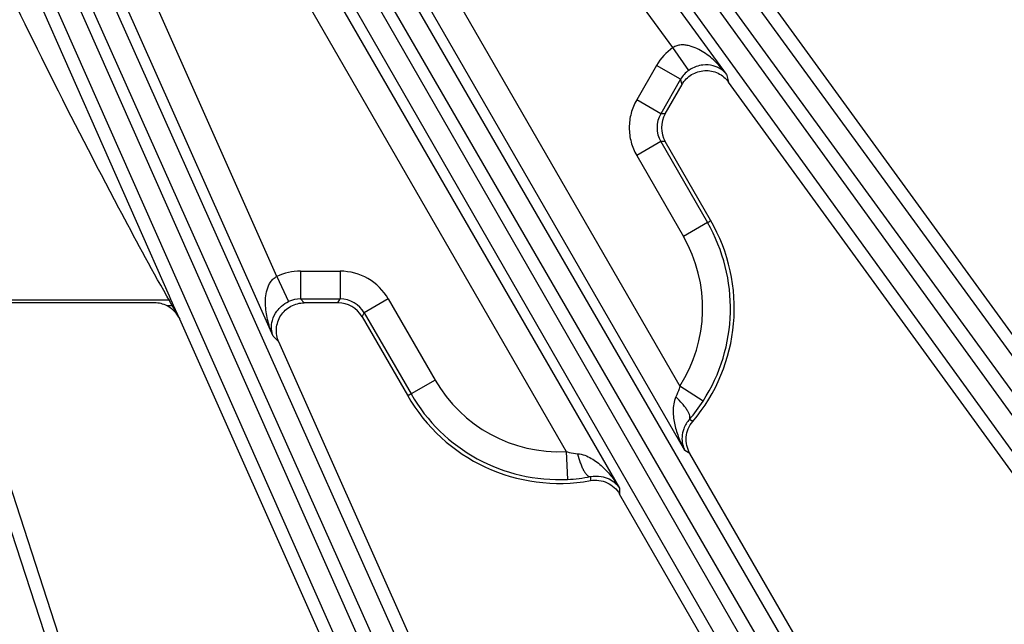
# Model space of a CAD drawing. Units: inches. Extents: x 0 to 17, y 0 to 11.
# Drawn here: x 3.7 to 4.3, y 5.4 to 5.7 of the extents above; entities that cross this region are included whole.
import ezdxf

# ---------------------------------------------------------------- set-up
doc = ezdxf.new("R2010")
doc.units = ezdxf.units.IN
doc.header["$LTSCALE"] = 0.935
doc.header["$MEASUREMENT"] = 0
doc.layers.get('0').update_dxf_attribs({"linetype": 'CONTINUOUS'})
doc.layers.add('7_ALL_FEATURES', color=7, linetype='CONTINUOUS')
doc.styles.get("Standard").update_dxf_attribs({"font": 'txt', "width": 0.8})
doc.styles.add('TEXTSTYLE_1', font='gdt', dxfattribs={"width": 0.8})
doc.dimstyles.new('DIMSTYLE_5', dxfattribs={"dimtxt": 0.25, "dimasz": 0.1875, "dimexe": 0.125, "dimexo": 0.0625, "dimgap": 0.09, "dimtad": 0, "dimtih": 1, "dimtoh": 1, "dimdec": 1, "dimlfac": 4, "dimzin": 4, "dimdsep": 46, "dimtxsty": 'STANDARD', "dimblk": '_FILLED', "dimblk1": '_FILLED', "dimblk2": '_FILLED', "dimcen": 0.09, "dimadec": 0, "dimazin": 0, "dimtp": 0.001, "dimtm": 0.001, "dimtfac": 1, "dimtdec": 1, "dimtmove": 0, "dimatfit": 2, "dimldrblk": '_FILLED', "dimfxl": 1, "dimtolj": 1, "dimtzin": 4, "dimarcsym": 0})

# ---------------------------------------------------------------- blocks, each defined once
blk = doc.blocks.new('_FILLED')
at = {"color": 0, "linetype": 'BYBLOCK'}
blk.add_solid([(0, 0), (-1, 0.1666666667), (-1, -0.1666666667)], dxfattribs=at)
blk = doc.blocks.new('*D14')
at = {"color": 2, "linetype": 'CONTINUOUS'}
for p, q in [((2.6180285163, 5.0637065759), (2.4638684285, 4.5613415643)), ((2.4638684285, 4.5613415643), (2.3969740185, 4.5613415643))]:
    blk.add_line(p, q, dxfattribs=at)
at = {"color": 2, "linetype": 'CONTINUOUS', "xscale": 0.1875, "yscale": 0.1875, "zscale": 0.1875, "rotation": 72.9403900837}
blk.add_blockref('_FILLED', (2.6180285163, 5.0637065759), dxfattribs=at)
at = {"color": 2, "linetype": 'CONTINUOUS', "insert": (2.0719740185, 4.6863415643), "char_height": 0.25, "width": 1.1333333333, "attachment_point": 3, "line_spacing_factor": 0.9, "style": 'TEXTSTYLE_1'}
blk.add_mtext('{\\Fgdt;n}\\Ftxt;16.0\\P[406]', dxfattribs=at)

msp = doc.modelspace()

# ---------------------------------------------------------------- linework, layer by layer
at = {"layer": '7_ALL_FEATURES', "color": 9, "linetype": 'CONTINUOUS'}
for p, q in [((3.7771103698, 6.2121458137), (4.319339022, 5.4682237987)), ((3.7682077442, 6.204411977), (4.3104364592, 5.4604898758)), ((3.9641402266, 5.2605556527), (3.590999146, 6.1021005451)), ((3.9529911715, 5.2567127686), (3.57985018, 6.0982574601)), ((3.511437154, 6.0778785884), (3.7989498808, 5.1975818572)), ((4.3041459313, 5.4559195398), (3.853155172, 6.0786527077)), ((4.2940394903, 5.4498426131), (3.843048731, 6.072575781)), ((3.7701937026, 6.0252728812), (4.1556583793, 5.3599768688)), ((3.7605355812, 6.0185048422), (4.1459961706, 5.3532158843)), ((4.1392623727, 5.3493281243), (3.755835529, 6.0157912658)), ((4.128576084, 5.3443408983), (3.7451460372, 6.0108096074)), ((3.6677484459, 5.9713765311), (3.981559511, 5.2694322129)), ((3.6574361541, 5.96565428), (3.9712435176, 5.2637182416)), ((4.1261387447, 5.6717151278), (4.0057043153, 5.837478899)), ((4.0962009364, 5.6865548271), (3.9931664618, 5.8283696152)), ((3.933218399, 5.787091824), (4.1000952754, 5.4980525953)), ((4.1029360415, 5.4621369656), (3.9197970496, 5.7793430043)), ((3.8156056924, 5.5481157628), (3.7249608262, 5.7530202926)), ((3.8833197877, 5.7582949353), (4.0664640138, 5.4410798306)), ((3.8699036726, 5.7505370497), (4.0367805491, 5.461497821)), ((3.8754800565, 5.5591214003), (3.8041820255, 5.7192594)), ((3.873362707, 5.5257746526), (3.7900242275, 5.7129559422)), ((4.1050918702, 5.6738784922), (4.0962009364, 5.6865548271)), ((4.087156913, 5.6766762434), (4.0760591537, 5.6574545535)), ((4.1005720959, 5.6689309061), (4.087156913, 5.6766762434)), ((4.1261387447, 5.6717151278), (4.1273162628, 5.6673868327)), ((4.1005720959, 5.6689309061), (4.0894738433, 5.6497083618)), ((4.1013596964, 5.6660358614), (4.1005720959, 5.6689309061)), ((4.0894743366, 5.6497092162), (4.0760591536, 5.6574545534)), ((4.0919334529, 5.6497092109), (4.0894738433, 5.6497083618)), ((4.0894743029, 5.6342186), (4.0760590863, 5.6264733211)), ((4.0919331004, 5.6342185947), (4.089474333, 5.6342185479)), ((4.089474333, 5.6342185479), (4.1155397107, 5.5890719893)), ((4.0760590863, 5.6264733211), (4.1021244941, 5.5813267104)), ((4.1155397107, 5.5890719893), (4.1021244941, 5.5813267104)), ((3.8885573055, 5.5620144625), (3.9107524665, 5.5620144639)), ((3.8885573055, 5.5620144625), (3.8885573065, 5.5465239046)), ((3.9107524665, 5.5620144639), (3.9107524675, 5.5465239061)), ((3.8754800565, 5.5591214003), (3.8820126012, 5.5450834937)), ((3.8153125967, 5.5459131633), (3.6956714868, 5.5459131603)), ((3.8153125967, 5.5459131633), (3.8140672614, 5.5481393033)), ((3.8164089845, 5.546296693), (3.8153125958, 5.5459131649)), ((3.8164089845, 5.546296693), (3.8156056924, 5.5481157628)), ((3.8168941694, 5.5451986153), (3.8164089845, 5.546296693)), ((3.8178732801, 5.5429867421), (3.8168941694, 5.5451986153)), ((3.8885573065, 5.5465239046), (3.9107524675, 5.5465239061)), ((3.8885573065, 5.5465239046), (3.8906706219, 5.5443943623)), ((3.9095229815, 5.5443943629), (3.9107524675, 5.5465239061)), ((3.9375828341, 5.5465240233), (3.9241676513, 5.5387786858)), ((3.9375828341, 5.5465240233), (3.9636486152, 5.5013772213)), ((3.8171053208, 5.5426448246), (3.8143227605, 5.5426448246)), ((3.8178732801, 5.5429867421), (3.8171053208, 5.5426448246)), ((3.8213230907, 5.5352028889), (3.8178732801, 5.5429867421)), ((3.9229383245, 5.5366494184), (3.9241676513, 5.5387786858)), ((3.9241676513, 5.5387786858), (3.9502334324, 5.4936318838)), ((3.8765223675, 5.522590731), (3.873362707, 5.5257746526)), ((3.9636486152, 5.5013772213), (3.9502334321, 5.4936318845)), ((4.1131173208, 5.4896630949), (4.1000952754, 5.4980525953)), ((4.107317077, 5.4782658602), (4.1054396367, 5.4794323372)), ((4.105720958, 5.4604963005), (4.1029360415, 5.4621369656)), ((4.0367805491, 5.461497821), (4.0375350446, 5.4460256487)), ((4.0502343029, 5.4475594007), (4.0503054637, 5.4453501899)), ((4.0664640138, 5.4410798306), (4.0664924132, 5.4378476896))]:
    msp.add_line(p, q, dxfattribs=at)
at = {"layer": '7_ALL_FEATURES', "color": 7, "linetype": 'CONTINUOUS'}
for p, q in [((4.3643283595, 5.4182319045), (4.1439935435, 5.7214967617)), ((4.0919331004, 5.6497086003), (4.101360776, 5.6660377313)), ((4.3275093182, 5.3918447305), (4.1273105765, 5.6673946592)), ((4.1172137326, 5.5904306641), (4.0919334192, 5.6342180425)), ((3.8071701092, 5.5443931105), (3.7149600084, 5.5443931105)), ((3.9095236193, 5.5443943629), (3.8906685021, 5.5443943623)), ((3.9736711655, 5.1930235105), (3.8213230907, 5.5352028889)), ((3.9229386767, 5.5366488083), (3.9482193093, 5.492861689)), ((3.8262889385, 5.1361342706), (3.7002267848, 5.5241136858)), ((4.0151718243, 5.2111789524), (3.8765223675, 5.522590731)), ((4.1951756846, 5.3055561691), (4.105720958, 5.4604963005)), ((4.1558001312, 5.2831621846), (4.0664895993, 5.4378525635))]:
    msp.add_line(p, q, dxfattribs=at)
at = {"layer": '7_ALL_FEATURES', "color": 9, "linetype": 'CONTINUOUS'}
for centre, radius, start, end in [((4.1139998436, 5.6611803272), 0.030994618, 125.0476857219, 150.0029729192), ((4.1139989205, 5.6612035228), 0.0154916775, 125.0967702305, 150.0787856559), ((4.1028590444, 5.6419638782), 0.0154641728, 149.9469478177, 210.0566769635), ((4.0328864674, 5.541352117), 0.0954397446, 327.2081922157, 30), ((4.0328864674, 5.541352117), 0.0799491867, 327.2081922157, 30), ((3.8885556364, 5.5310195188), 0.0309949437, 89.9969147137, 114.9521808238), ((3.9107540031, 5.5310360062), 0.0309784218, 29.9974120268, 90.0028419457), ((4.1069508974, 5.7040554684), 0.3317557642, 208.4689811803, 208.6836015271), ((4.2907933282, 5.8047966098), 0.5413906971, 208.698338425, 208.9613309916), ((3.8885361351, 5.5310313451), 0.015492574, 89.9217025278, 114.90249488), ((3.9107658031, 5.5310564445), 0.0154674167, 29.9508553154, 90.049398657), ((7.44816963, 7.5956601134), 4.1712707649, 209.4839557006, 209.6014526954), ((4.0328864674, 5.541352117), 0.0799491867, 210.0002501764, 272.7918077843), ((4.0328864674, 5.541352117), 0.0954397446, 210.0002501766, 272.7918077843)]:
    msp.add_arc(centre, radius, start, end, dxfattribs=at)
at = {"layer": '7_ALL_FEATURES', "color": 7, "linetype": 'CONTINUOUS'}
for centre, radius, start, end in [((4.1053430558, 5.6419635976), 0.0154858637, 149.9885437012, 210.0088485012), ((4.0328864674, 5.541352117), 0.0975694186, 319.7147556232, 30.1994451542), ((3.8071637316, 5.5288233455), 0.0155697663, 76.2114610538, 89.9765308383), ((3.8071626115, 5.5288714066), 0.0155233624, 62.5322104839, 76.1651668377), ((3.909526008, 5.5289084941), 0.0154858692, 29.9914118898, 90.0111974802), ((4.0328864674, 5.541352117), 0.0975694186, 209.8005551458, 280.2852443767), ((4.0379196109, 5.5380990618), 0.0894468472, 319.0133130225, 327.2138107032), ((4.0332050876, 5.535218047), 0.0892974381, 272.7793152039, 280.9937649358)]:
    msp.add_arc(centre, radius, start, end, dxfattribs=at)
msp.add_ellipse((3.8071614783, 5.5288850865), major_axis=(0.0068718793, 0.0139065377), ratio=0.9992422472, start_param=-0.6925902017, end_param=-0.0209362542, dxfattribs=at)
at = {"layer": '7_ALL_FEATURES', "color": 9, "linetype": 'CONTINUOUS'}
for points, knots in [([(3.8140672614, 5.5481393033), (3.8049906493, 5.5643838495), (3.769408427, 5.6297568549), (3.7363279791, 5.6964612024), (3.7122391407, 5.7468108307)], [0, 0, 0, 0, 0.2500323252, 1, 1, 1, 1]), ([(4.1261387447, 5.6717151278), (4.1244049424, 5.6740560455), (4.1215245631, 5.6773849817), (4.1171668663, 5.6812973214), (4.1135980763, 5.683927991), (4.1097037086, 5.6861466944), (4.1061538548, 5.6874911898), (4.1031304324, 5.6880606637), (4.1007587043, 5.6881348287), (4.0983681568, 5.6877161951), (4.0968776067, 5.6870130107), (4.0962009364, 5.6865548271)], [0, 0, 0, 0, 0.2422301131, 0.3640034214, 0.4864962753, 0.6101536058, 0.7357843447, 0.7999151791, 0.8652605156, 0.9320474855, 1, 1, 1, 1]), ([(4.1261387447, 5.6717151278), (4.1252662688, 5.6728257919), (4.1230238084, 5.6748729873), (4.1184438834, 5.6768721337), (4.1135650284, 5.6771691147), (4.1089042554, 5.676080686), (4.1063609729, 5.674770143), (4.1050918391, 5.6738785365)], [0, 0, 0, 0, 0.1826866887, 0.3848510188, 0.6355900938, 0.7993792725, 1, 1, 1, 1]), ([(4.0760591537, 5.6574545535), (4.0747117041, 5.6551212073), (4.0726247251, 5.6500716231), (4.0715512405, 5.6419639959), (4.0726246619, 5.6338562613), (4.0747118895, 5.6288068416), (4.0760590863, 5.6264733211)], [0, 0, 0, 0, 0.2498805609, 0.4999996666, 0.7501171621, 1, 1, 1, 1]), ([(4.1155397107, 5.5890719893), (4.1156934377, 5.5891607436), (4.1159136789, 5.5893119934), (4.1162355186, 5.5894665298), (4.1164852006, 5.5895592954), (4.1167269012, 5.5897055407), (4.1169381602, 5.5900256678), (4.1170448201, 5.5903327489), (4.1172142439, 5.5904309593)], [0, 0, 0, 0, 0.2406335181, 0.3612645759, 0.4824434518, 0.6029434443, 0.7345285042, 1, 1, 1, 1]), ([(3.873362707, 5.5257746526), (3.8722026042, 5.5284457722), (3.8707603166, 5.5326034648), (3.8695508309, 5.5383317053), (3.8690568867, 5.5427364542), (3.8690818483, 5.5472172511), (3.8696915101, 5.5509630416), (3.8707089793, 5.5538660841), (3.871829213, 5.5559585665), (3.8733867518, 5.5578233488), (3.8747435579, 5.558763385), (3.8754800565, 5.5591214003)], [0, 0, 0, 0, 0.2421562788, 0.3638956045, 0.486354324, 0.609980076, 0.7355813405, 0.7997057217, 0.8650562109, 0.9319053706, 1, 1, 1, 1]), ([(3.873362707, 5.5257746526), (3.8728371302, 5.5270851159), (3.872185661, 5.530049791), (3.8727433864, 5.535013843), (3.8749234811, 5.5393865267), (3.8781960281, 5.5428802101), (3.8806036359, 5.5444296864), (3.8820125948, 5.5450835076)], [0, 0, 0, 0, 0.1826299081, 0.3847269224, 0.6353587656, 0.7990880454, 1, 1, 1, 1]), ([(4.1000952754, 5.4980525953), (4.0999613503, 5.49752342), (4.0993872516, 5.4954412459), (4.0986233473, 5.4934081241), (4.0979253872, 5.4919526539)], [0, 0, 0, 0, 0.2527093331, 1, 1, 1, 1]), ([(3.9502334324, 5.4936318838), (3.9500797271, 5.4935431411), (3.9498386394, 5.4934280711), (3.9495439452, 5.4932266112), (3.9493388362, 5.4930567346), (3.9490913233, 5.4929205514), (3.9487084195, 5.4928978796), (3.9483890925, 5.4929593202), (3.9482193093, 5.492861689)], [0, 0, 0, 0, 0.2406094719, 0.3612293513, 0.4823985148, 0.6028869773, 0.7344889854, 1, 1, 1, 1]), ([(4.0979253872, 5.4919526539), (4.0973382783, 5.4907300625), (4.0965815864, 5.4881162023), (4.0961945465, 5.4828359271), (4.0970847129, 5.4763478665), (4.0994475954, 5.4689834851), (4.1016800991, 5.4643583845), (4.1029360415, 5.4621369656)], [0, 0, 0, 0, 0.1304936903, 0.2579541754, 0.5076718101, 0.7544677333, 1, 1, 1, 1]), ([(4.105439427, 5.47943209), (4.1058163779, 5.4799865941), (4.1057377102, 5.4813222263), (4.1051313674, 5.4829520512), (4.1042654111, 5.4845686641), (4.103073965, 5.4863255873), (4.101020038, 5.488895723), (4.0992224209, 5.4907470778), (4.0979253851, 5.4919526526)], [0, 0, 0, 0, 0.1324924967, 0.230338553, 0.3506414517, 0.4915095889, 0.6500852353, 1, 1, 1, 1]), ([(4.1054396417, 5.4794323341), (4.1040941605, 5.4779253664), (4.102179192, 5.474786005), (4.1011307697, 5.4699080017), (4.1014476081, 5.4657163979), (4.1023503819, 5.4632430978), (4.1029360415, 5.4621369656)], [0, 0, 0, 0, 0.3273042265, 0.579432705, 0.7972211751, 1, 1, 1, 1]), ([(4.0367805491, 5.461497821), (4.0373055901, 5.4613494483), (4.0393966429, 5.4608086072), (4.0415387417, 5.460452975), (4.0431481975, 5.4603270286)], [0, 0, 0, 0, 0.2525963781, 1, 1, 1, 1]), ([(4.0431481975, 5.4603270286), (4.044500308, 5.4602234406), (4.0471421495, 5.4595732627), (4.0507441228, 5.4578322672), (4.0540074877, 5.4556333107), (4.0579554705, 5.4522925338), (4.0622802559, 5.4475220392), (4.06516815, 5.4432782909), (4.0664640138, 5.4410798306)], [0, 0, 0, 0, 0.1304253923, 0.2578364433, 0.3834150784, 0.507850014, 0.7545558374, 1, 1, 1, 1]), ([(4.0431481968, 5.4603270282), (4.0435437365, 5.4586009749), (4.044248248, 5.4561185156), (4.0454470891, 5.4530546964), (4.046372908, 5.4511444142), (4.0473399593, 5.4495861698), (4.0484482582, 5.4482461522), (4.0495656136, 5.4475102083), (4.0502343026, 5.447559405)], [0, 0, 0, 0, 0.3499149109, 0.5084905883, 0.6493587316, 0.7696616238, 0.8675076606, 1, 1, 1, 1]), ([(4.0502343034, 5.4475594007), (4.0522119706, 5.4479710188), (4.0558880616, 5.4480598233), (4.0606366569, 5.4465288053), (4.0641083123, 5.4441585797), (4.0657989148, 5.4421401115), (4.0664640138, 5.4410798306)], [0, 0, 0, 0, 0.3272827174, 0.5794223047, 0.797216008, 1, 1, 1, 1])]:
    msp.add_open_spline(points, degree=3, knots=knots, dxfattribs=at)
at = {"layer": '7_ALL_FEATURES', "color": 7, "linetype": 'CONTINUOUS'}
for points, knots in [([(4.1013596964, 5.6660358614), (4.1026316026, 5.6682388565), (4.1063470306, 5.672071014), (4.1139369732, 5.6744084456), (4.1217280276, 5.6728695595), (4.1258210538, 5.6694448114), (4.1273162628, 5.6673868327)], [0, 0, 0, 0, 0.2500432934, 0.4999980769, 0.7499568336, 1, 1, 1, 1]), ([(3.8765223675, 5.522590731), (3.8754877077, 5.5249146148), (3.8745682651, 5.5301716594), (3.8771310727, 5.5376883872), (3.8829503317, 5.5430927776), (3.8881268105, 5.5443943622), (3.8906706219, 5.5443943623)], [0, 0, 0, 0, 0.2500429998, 0.5000018092, 0.7499566285, 1, 1, 1, 1]), ([(4.105720958, 5.4604963005), (4.1049324731, 5.4618619964), (4.1037709327, 5.4648585627), (4.1034577291, 5.469656112), (4.1046202551, 5.4743212257), (4.1062974312, 5.477062883), (4.107317077, 5.4782658602)], [0, 0, 0, 0, 0.2498366651, 0.4999991167, 0.7501634625, 1, 1, 1, 1]), ([(4.0503054637, 5.4453501899), (4.0518570953, 5.4456317404), (4.0550700282, 5.4457133889), (4.0596913982, 5.4443876091), (4.063689596, 5.4417175921), (4.0657039283, 5.4392133855), (4.0664924133, 5.4378476896)], [0, 0, 0, 0, 0.2498365375, 0.5000008832, 0.7501633349, 1, 1, 1, 1])]:
    msp.add_open_spline(points, degree=3, knots=knots, dxfattribs=at)

# ---------------------------------------------------------------- dimensions: what is measured, and where the dimension line sits
at = {"color": 2, "linetype": 'CONTINUOUS'}
dim = msp.add_diameter_dim_2p(p1=(2.6180285163, 5.0637065759), p2=(3.7914944185, 8.8877068082), text='%%c<>', dimstyle='DIMSTYLE_5', override={"dimpost": '<>'}, dxfattribs=at)
dim.commit()
dim.dimension.update_dxf_attribs({"geometry": '*D14', "text_midpoint": (1.6053073519, 4.3738415643), "dimtype": 163})

doc.saveas('drawing.dxf')
